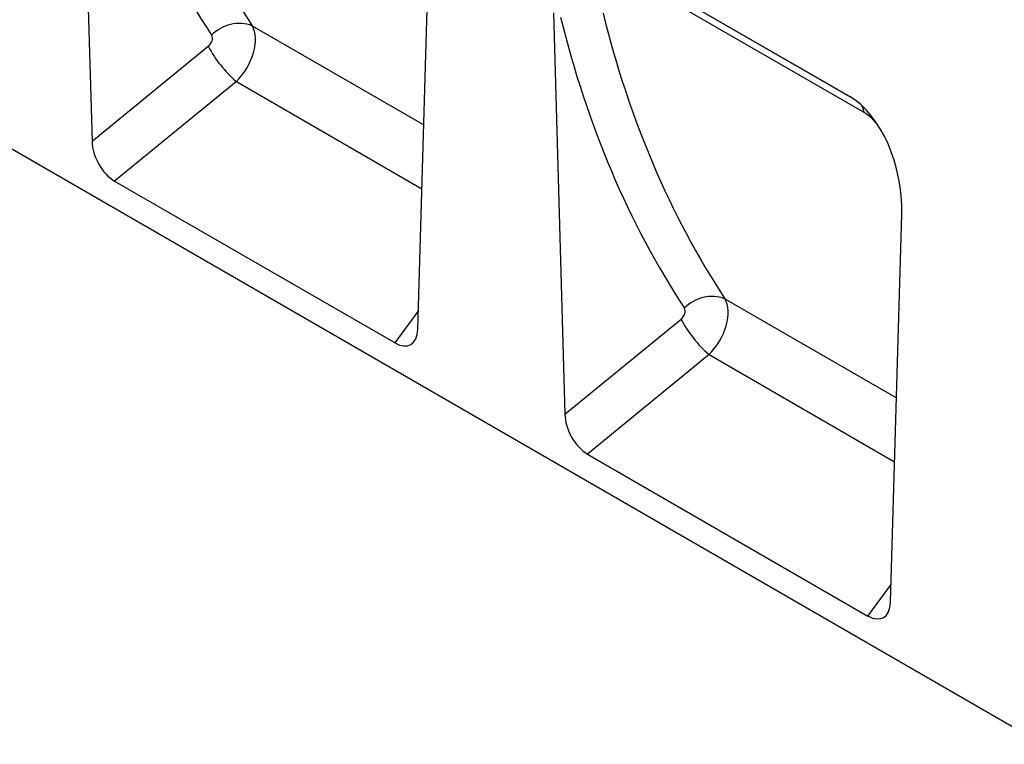
# Model space of a CAD drawing. Units: millimetres. Extents: x 75 to 2100, y 0 to 1460.
# Drawn here: x 482 to 599, y 262 to 348 of the extents above; entities that cross this region are included whole.
import ezdxf

# ---------------------------------------------------------------- set-up
doc = ezdxf.new("R2010")
doc.units = ezdxf.units.MM
doc.header["$LTSCALE"] = 5
doc.layers.get('0').update_dxf_attribs({"color": 1})
doc.layers.add('133350', color=7, linetype='Continuous')

# ---------------------------------------------------------------- blocks, each defined once
blk = doc.blocks.new('1030853-M_004_ISO_view')
for p, q in [((3.8, -7.76), (-349.4, 196.13)), ((-165.39, 143.35), (-164.04, 95.59)), ((-125.26, 73.2), (-123.91, 119.41)), ((-102.94, 117.7), (-73.8, 100.87)), ((-101.61, 116.93), (-73.75, 100.85)), ((-72.13, 98.99), (-100.81, 115.55)), ((-109.11, 110.86), (-107.76, 63.09)), ((-144.98, 109.32), (-124.55, 97.53)), ((-164.04, 95.59), (-150.21, 106.88)), ((-146.86, 102.68), (-161.35, 90.84)), ((-146.86, 102.68), (-124.77, 89.93)), ((-161.35, 90.84), (-127.96, 71.57)), ((-68.98, 40.71), (-67.63, 86.91)), ((-88.69, 76.83), (-68.27, 65.04)), ((-127.96, 71.57), (-125.2, 75.31)), ((-107.76, 63.09), (-93.92, 74.39)), ((-90.57, 70.19), (-105.07, 58.35)), ((-90.57, 70.19), (-68.49, 57.44)), ((-105.07, 58.35), (-71.67, 39.07)), ((-71.67, 39.07), (-68.92, 42.82))]:
    blk.add_line(p, q)
for centre, radius, start, end in [((-146.53, 105.08), 4.52, 69.8281, 136.4031), ((-137.09, 113.91), 14.88, 208.1906, 228.9945), ((-74.32, 98.75), 2.21, 6.4596, 29.7904), ((-90.25, 72.59), 4.52, 69.8281, 136.4031), ((-80.81, 81.42), 14.88, 208.1906, 228.9945)]:
    blk.add_arc(centre, radius, start, end)
for centre, major_axis, ratio, start_param, end_param in [((-5.17, 235.79), (120.84, 147.65), 0.691428, 2.66235, 2.927053), ((-7.46, 237.58), (122.71, 151.24), 0.689348, 2.65903, 2.923733), ((48.82, 205.08), (122.71, 151.24), 0.689348, 2.65903, 2.923733), ((51.11, 203.3), (120.84, 147.65), 0.691428, 2.66235, 2.927053), ((-148.25, 105.74), (2.61, 4.26), 0.601334, 4.326457, 5.971451), ((-150.54, 107.53), (0.634, 0.782), 0.689348, 4.42033, 6.065325), ((-74.85, 89.93), (-2.37, 11.61), 0.587731, 4.332093, 5.803066), ((-161.18, 94.27), (-1.81, 3.64), 0.61058, 0.92139, 2.396663), ((-91.97, 73.25), (2.61, 4.26), 0.601334, 4.326457, 5.971451), ((-94.26, 75.03), (0.634, 0.782), 0.689348, 4.42033, 6.065325), ((-128.13, 75.19), (-1.97, 3.83), 0.541683, 2.441886, 3.917159), ((-104.89, 61.78), (-1.81, 3.64), 0.61058, 0.92139, 2.396663), ((-71.84, 42.7), (-1.97, 3.83), 0.541683, 2.441886, 3.917159)]:
    blk.add_ellipse(centre, major_axis=major_axis, ratio=ratio, start_param=start_param, end_param=end_param)
blk.add_open_spline([(-70.57, 97.6), (-70.77, 97.84), (-71.26, 98.42), (-71.81, 98.78), (-72.13, 98.99)], degree=3, knots=[0, 0, 0, 0, 0.410778, 1, 1, 1, 1])

msp = doc.modelspace()

# ---------------------------------------------------------------- block references
at = {"layer": '133350'}
msp.add_blockref('1030853-M_004_ISO_view', (654.767, 237.767), dxfattribs=at)

doc.saveas('drawing.dxf')
